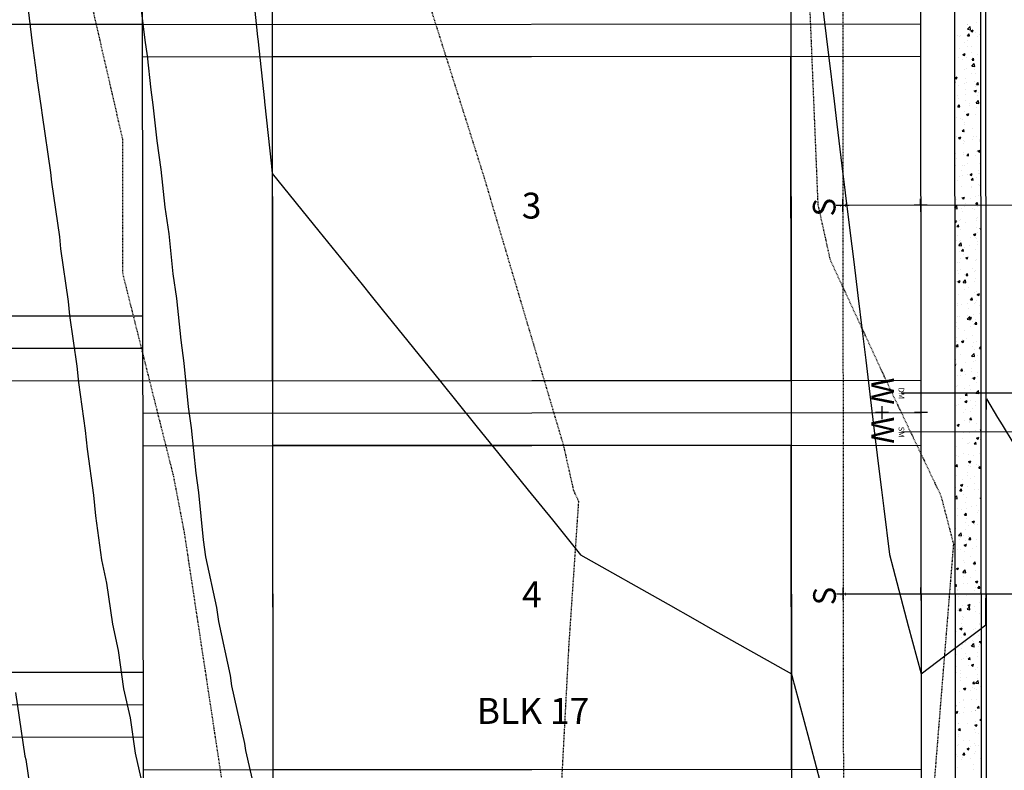
# Model space of a CAD drawing. Units: feet. Extents: x 2045946 to 2049075, y 13722556 to 13726781.
# Drawn here: x 2047722 to 2047874, y 13725193 to 13725309 of the extents above; entities that cross this region are included whole.
import ezdxf
from ezdxf.enums import TextEntityAlignment as Align

# ---------------------------------------------------------------- set-up
doc = ezdxf.new("R2010")
doc.units = ezdxf.units.FT
doc.header["$MEASUREMENT"] = 0
doc.linetypes.add('HIDDEN2', pattern=[0.1875, 0.125, -0.0625])
for name, color, linetype in [('-LOT ANNO', 51, 'Continuous'), ('CE-TOPO-MINR', 9, 'HIDDEN2'), ('CP-HOUSE-PAD-50X80', 40, 'Continuous'), ('CP-PROP-LOT', 3, 'Continuous'), ('CP-ROAD-CURB FACE', 3, 'Continuous'), ('CP-ROAD-CURB-BACK', 1, 'Continuous'), ('CP-ROAD-ROW', 4, 'Continuous'), ('CP-ROAD-SWLK-PATT', 253, 'Continuous'), ('CP-SSWR-LATL-A', 1, 'Continuous'), ('CP-SWLK-CONC', 253, 'Continuous'), ('CP-TOPO-MAJR', 2, 'Continuous'), ('CP-TOPO-MINR', 1, 'Continuous'), ('CP-UTIL-ESMT', 2, 'HIDDEN2')]:
    doc.layers.add(name, color=color, linetype=linetype)
doc.layers.add('C-ANNO-NPLT', color=202, linetype='Continuous', plot=False)
doc.styles.add('PD-BOLD', font='sanss___.ttf')
doc.styles.add('SIMPLEX', font='simplex.shx')
doc.styles.add('SL80', font='simplex', dxfattribs={"oblique": 10, "height": 8})

# ---------------------------------------------------------------- blocks, each defined once
blk = doc.blocks.new('*U86')
for q in [(-8.33, -8.64), (18.8, 16.6)]:
    blk.add_line((15.97, 16.55), q)
at = {"layer": 'Defpoints', "color": 12}
for p, q in [((17.36, 17.99), (15.97, 16.55)), ((0.72, -0.69), (-0.72, 0.69)), ((0.69, 0.72), (-0.69, -0.72)), ((-7.61, -9.33), (-9.05, -7.94)), ((-7.64, -7.92), (-9.03, -9.36))]:
    blk.add_line(p, q, dxfattribs=at)
at = {"style": 'SL80'}
blk.add_text('S', height=3.5, rotation=136.0229, dxfattribs=at).set_placement((-10.12, -10.91), align=Align.MIDDLE_CENTER)
at = {"layer": 'Defpoints', "color": 12, "style": 'SIMPLEX'}
blk.add_attdef('SC', text='', height=0.875, rotation=136.0229, dxfattribs=at).set_placement((-8.33, -8.64), align=Align.MIDDLE_CENTER)

msp = doc.modelspace()

# ---------------------------------------------------------------- linework, layer by layer
for p, q in [((2047906.2, 13725251.26), (2047858.2, 13725251.22)), ((2047906.21, 13725245.26), (2047858.21, 13725245.22))]:
    msp.add_line(p, q)
at = {"layer": 'C-ANNO-NPLT'}
for p, q in [((2047761.05, 13725430.13), (2047761.45, 13724978.24)), ((2047841.05, 13725430.2), (2047841.43, 13724993.3)), ((2047741.15, 13725308.12), (2047621.15, 13725308.01)), ((2047741.16, 13725303.12), (2047861.16, 13725303.22)), ((2047741.19, 13725263.12), (2047621.19, 13725263.01)), ((2047741.2, 13725253.12), (2047621.2, 13725253.01)), ((2047741.2, 13725253.12), (2047861.2, 13725253.22)), ((2047741.21, 13725243.12), (2047861.21, 13725243.22)), ((2047741.24, 13725208.12), (2047621.24, 13725208.01)), ((2047741.25, 13725198.12), (2047621.25, 13725198.01)), ((2047741.26, 13725193.12), (2047861.26, 13725193.22))]:
    msp.add_line(p, q, dxfattribs=at)
at = {"layer": 'CE-TOPO-MINR', "color": 39, "linetype": 'HIDDEN2', "lineweight": -3}
for points, elevation in [([(2047843.8, 13725317.16), (2047845.32, 13725280.36), (2047847.2, 13725271.85), (2047856.47, 13725251.84), (2047864.3, 13725235.39), (2047866.23, 13725227.97), (2047862.64, 13725183.5), (2047869.94, 13725176.92), (2047892.51, 13725161.07), (2047906.25, 13725151.73), (2047924.68, 13725140.6), (2047943.96, 13725120.17), (2047949.38, 13725112.46), (2047956.63, 13725105.53), (2047968.63, 13725080.31), (2048005.65, 13725070.9), (2048009.19, 13725071.27), (2048011.62, 13725070.16), (2048020.86, 13725065.92), (2048030.81, 13725061.35), (2048034.18, 13725065.13), (2048045.3, 13725056.49), (2048058.2, 13725049.15)], 1016), ([(2047732.57, 13725314.5), (2047738.09, 13725290.44), (2047738.1, 13725269.75), (2047745.94, 13725238.43), (2047747.61, 13725229.71), (2047753.93, 13725187.95), (2047754.49, 13725185.54), (2047754.96, 13725137.48), (2047753.08, 13725131.63), (2047758.74, 13725126.08), (2047770.07, 13725098.94), (2047786.8, 13725084.31), (2047798.72, 13725060.56), (2047817.15, 13725032.02), (2047830.94, 13725019.51), (2047842.5, 13725018.64), (2047878.95, 13725009.12), (2047895.89, 13725000.56), (2047916.17, 13724989.93), (2047950.39, 13724975.15), (2047957.81, 13724972.34), (2047968.89, 13724963.57), (2047994.09, 13724951.62)], 1012), ([(2047784.84, 13725313.06), (2047793.88, 13725284.43), (2047796.88, 13725274.25), (2047806.1, 13725243.12), (2047807.63, 13725236.24), (2047808.41, 13725234.54), (2047806.91, 13725212.39), (2047805.42, 13725184.17), (2047805.43, 13725181.5), (2047807.81, 13725133.33), (2047807.86, 13725132.47), (2047807.99, 13725132.41), (2047845.08, 13725116.39), (2047857.03, 13725103.89), (2047871.91, 13725091.4), (2047882.28, 13725075.14)], 1014)]:
    msp.add_lwpolyline(points, dxfattribs=dict(at, elevation=elevation))
at = {"layer": 'CP-HOUSE-PAD-50X80'}
for p, q in [((2047841.16, 13725303.2), (2047761.16, 13725303.13)), ((2047761.16, 13725303.13), (2047761.2, 13725253.13)), ((2047841.2, 13725253.2), (2047841.16, 13725303.2)), ((2047761.2, 13725253.13), (2047841.2, 13725253.2)), ((2047841.21, 13725243.2), (2047761.21, 13725243.13)), ((2047761.21, 13725243.13), (2047761.26, 13725193.13)), ((2047841.26, 13725193.2), (2047841.21, 13725243.2)), ((2047761.26, 13725193.13), (2047841.26, 13725193.2))]:
    msp.add_line(p, q, dxfattribs=at)
at = {"layer": 'CP-PROP-LOT'}
for p, q in [((2047741.05, 13725430.12), (2047741.45, 13724974.47)), ((2047741.15, 13725308.12), (2047861.15, 13725308.22)), ((2047741.2, 13725258.12), (2047621.2, 13725258.01)), ((2047741.21, 13725248.12), (2047861.21, 13725248.22)), ((2047741.25, 13725203.12), (2047621.25, 13725203.01))]:
    msp.add_line(p, q, dxfattribs=at)
at = {"layer": 'CP-ROAD-CURB FACE'}
msp.add_line((2047871.07, 13725405.23), (2047871.41, 13725017.82), dxfattribs=at)
at = {"layer": 'CP-ROAD-CURB-BACK'}
msp.add_line((2047870.32, 13725398.67), (2047870.66, 13725017.82), dxfattribs=at)
at = {"layer": 'CP-ROAD-ROW'}
msp.add_line((2047861.07, 13725405.22), (2047861.41, 13725017.82), dxfattribs=at)
at = {"layer": 'CP-ROAD-SWLK-PATT', "linetype": 'Continuous'}
for p, q in [((2047868.4, 13725307.39), (2047868.79, 13725307.79)), ((2047868.4, 13725307.39), (2047868.85, 13725307.32)), ((2047868.46, 13725308.05), (2047868.46, 13725308.05)), ((2047868.47, 13725308.19), (2047868.47, 13725308.19)), ((2047868.85, 13725307.32), (2047868.79, 13725307.79)), ((2047868.9, 13725307.14), (2047869.25, 13725307.27)), ((2047869.15, 13725306.97), (2047869.25, 13725307.27)), ((2047869.72, 13725308.36), (2047869.72, 13725308.36)), ((2047866.79, 13725306.39), (2047866.79, 13725306.39)), ((2047867.15, 13725306.22), (2047867.15, 13725306.22)), ((2047867.29, 13725306.39), (2047867.29, 13725306.39)), ((2047868.34, 13725305.72), (2047868.34, 13725305.72)), ((2047868.4, 13725306.39), (2047868.64, 13725306.67)), ((2047868.4, 13725306.39), (2047868.7, 13725306.36)), ((2047868.4, 13725306.39), (2047868.4, 13725306.39)), ((2047868.4, 13725306.39), (2047868.4, 13725306.39)), ((2047868.7, 13725306.36), (2047868.64, 13725306.67)), ((2047868.9, 13725307.14), (2047869.15, 13725306.97)), ((2047869.7, 13725306.89), (2047869.7, 13725306.89)), ((2047869.96, 13725306.27), (2047869.96, 13725306.27)), ((2047870.3, 13725306.64), (2047870.3, 13725306.64)), ((2047867.09, 13725304.42), (2047867.09, 13725304.42)), ((2047867.98, 13725305.29), (2047867.98, 13725305.29)), ((2047868.34, 13725304.72), (2047868.34, 13725304.72)), ((2047868.98, 13725304.66), (2047868.98, 13725304.66)), ((2047866.98, 13725303.04), (2047866.98, 13725303.04)), ((2047867.66, 13725302.69), (2047867.66, 13725302.69)), ((2047867.69, 13725303.51), (2047868.04, 13725303.65)), ((2047867.69, 13725303.51), (2047867.93, 13725303.34)), ((2047867.93, 13725303.34), (2047868.04, 13725303.65)), ((2047868.28, 13725303.06), (2047868.28, 13725303.06)), ((2047868.96, 13725303.73), (2047868.96, 13725303.73)), ((2047869.1, 13725302.63), (2047869.34, 13725302.91)), ((2047869.1, 13725302.63), (2047869.39, 13725302.6)), ((2047869.39, 13725302.6), (2047869.34, 13725302.91)), ((2047869.89, 13725303.54), (2047869.89, 13725303.54)), ((2047867.99, 13725301.18), (2047867.99, 13725301.18)), ((2047868.22, 13725301.39), (2047868.22, 13725301.39)), ((2047869.06, 13725301.69), (2047869.45, 13725302.1)), ((2047869.06, 13725301.69), (2047869.51, 13725301.62)), ((2047869.51, 13725301.62), (2047869.45, 13725302.1)), ((2047869.51, 13725301.14), (2047869.51, 13725301.14)), ((2047866.47, 13725299.89), (2047866.82, 13725300.02)), ((2047866.47, 13725299.89), (2047866.72, 13725299.72)), ((2047866.72, 13725299.72), (2047866.82, 13725300.02)), ((2047866.77, 13725300.06), (2047866.77, 13725300.06)), ((2047868.16, 13725299.73), (2047868.16, 13725299.73)), ((2047869.04, 13725300.51), (2047869.04, 13725300.51)), ((2047869.69, 13725300.56), (2047869.69, 13725300.56)), ((2047866.41, 13725299.43), (2047866.44, 13725299.47)), ((2047866.41, 13725299.16), (2047866.5, 13725299.15)), ((2047866.5, 13725299.15), (2047866.44, 13725299.47)), ((2047866.99, 13725298.64), (2047866.99, 13725298.64)), ((2047867.97, 13725298.96), (2047867.97, 13725298.96)), ((2047868.1, 13725298.07), (2047868.1, 13725298.07)), ((2047868.19, 13725299.16), (2047868.19, 13725299.16)), ((2047869.44, 13725299.33), (2047869.44, 13725299.33)), ((2047869.66, 13725298.52), (2047869.66, 13725298.52)), ((2047869.79, 13725298.87), (2047870.03, 13725299.15)), ((2047869.79, 13725298.87), (2047870.09, 13725298.84)), ((2047870.09, 13725298.84), (2047870.03, 13725299.15)), ((2047866.88, 13725297.19), (2047866.88, 13725297.19)), ((2047866.96, 13725296.71), (2047866.96, 13725296.71)), ((2047868.13, 13725297.36), (2047868.13, 13725297.36)), ((2047869.45, 13725297.87), (2047869.8, 13725298.01)), ((2047869.45, 13725297.87), (2047869.7, 13725297.71)), ((2047869.7, 13725297.71), (2047869.8, 13725298.01)), ((2047869.88, 13725297.21), (2047869.88, 13725297.21)), ((2047870.02, 13725297.61), (2047870.02, 13725297.61)), ((2047866.81, 13725295.38), (2047866.81, 13725295.38)), ((2047866.9, 13725295.42), (2047867.14, 13725295.71)), ((2047866.9, 13725295.42), (2047867.2, 13725295.39)), ((2047867.07, 13725295.41), (2047867.07, 13725295.41)), ((2047867.2, 13725295.39), (2047867.14, 13725295.71)), ((2047868.04, 13725296.4), (2047868.04, 13725296.4)), ((2047868.69, 13725295.97), (2047868.69, 13725295.97)), ((2047868.71, 13725295.63), (2047868.71, 13725295.63)), ((2047869.73, 13725295.99), (2047870.12, 13725296.4)), ((2047869.73, 13725295.99), (2047870.17, 13725295.92)), ((2047869.74, 13725295.3), (2047869.74, 13725295.3)), ((2047870.17, 13725295.92), (2047870.12, 13725296.4)), ((2047866.76, 13725293.72), (2047866.76, 13725293.72)), ((2047867.39, 13725293.66), (2047867.39, 13725293.66)), ((2047867.98, 13725294.74), (2047867.98, 13725294.74)), ((2047868.24, 13725294.25), (2047868.59, 13725294.38)), ((2047868.24, 13725294.25), (2047868.49, 13725294.08)), ((2047868.49, 13725294.08), (2047868.59, 13725294.38)), ((2047869.67, 13725294.22), (2047869.67, 13725294.22)), ((2047867.69, 13725293.43), (2047867.69, 13725293.43)), ((2047867.92, 13725293.07), (2047867.92, 13725293.07)), ((2047867.96, 13725292.63), (2047867.96, 13725292.63)), ((2047869.23, 13725292.11), (2047869.23, 13725292.11)), ((2047870.36, 13725293.31), (2047870.36, 13725293.31)), ((2047866.72, 13725290.87), (2047866.72, 13725290.87)), ((2047867.02, 13725290.62), (2047867.37, 13725290.76)), ((2047867.02, 13725290.62), (2047867.27, 13725290.45)), ((2047867.27, 13725290.45), (2047867.37, 13725290.76)), ((2047867.59, 13725291.66), (2047867.83, 13725291.94)), ((2047867.59, 13725291.66), (2047867.89, 13725291.63)), ((2047867.89, 13725291.63), (2047867.83, 13725291.94)), ((2047867.85, 13725291.41), (2047867.85, 13725291.41)), ((2047869.39, 13725290.76), (2047869.39, 13725290.76)), ((2047869.86, 13725290.88), (2047869.86, 13725290.88)), ((2047870.38, 13725291.73), (2047870.38, 13725291.73)), ((2047866.95, 13725290.38), (2047866.95, 13725290.38)), ((2047867.77, 13725290.2), (2047867.77, 13725290.2)), ((2047867.79, 13725289.74), (2047867.79, 13725289.74)), ((2047867.92, 13725290.13), (2047867.92, 13725290.13)), ((2047869.17, 13725290.3), (2047869.17, 13725290.3)), ((2047870.32, 13725290.06), (2047870.32, 13725290.06)), ((2047870.39, 13725290.29), (2047870.42, 13725290.32)), ((2047870.39, 13725290.29), (2047870.42, 13725290.29)), ((2047866.6, 13725288.16), (2047866.6, 13725288.16)), ((2047867.73, 13725288.08), (2047867.73, 13725288.08)), ((2047867.85, 13725288.33), (2047867.85, 13725288.33)), ((2047868.28, 13725287.9), (2047868.53, 13725288.18)), ((2047868.28, 13725287.9), (2047868.58, 13725287.87)), ((2047868.39, 13725288.22), (2047868.39, 13725288.22)), ((2047868.58, 13725287.87), (2047868.53, 13725288.18)), ((2047869.66, 13725287.89), (2047869.66, 13725287.89)), ((2047869.75, 13725288.58), (2047869.75, 13725288.58)), ((2047870, 13725288.61), (2047870.35, 13725288.74)), ((2047870, 13725288.61), (2047870.25, 13725288.44)), ((2047870.25, 13725288.44), (2047870.35, 13725288.74)), ((2047870.26, 13725288.4), (2047870.26, 13725288.4)), ((2047866.54, 13725286.35), (2047866.54, 13725286.35)), ((2047866.74, 13725287.39), (2047866.74, 13725287.39)), ((2047867.67, 13725286.41), (2047867.67, 13725286.41)), ((2047867.94, 13725286.3), (2047867.94, 13725286.3)), ((2047868.43, 13725286.6), (2047868.43, 13725286.6)), ((2047870.2, 13725286.73), (2047870.2, 13725286.73)), ((2047867.12, 13725284.63), (2047867.12, 13725284.63)), ((2047867.42, 13725285.66), (2047867.42, 13725285.66)), ((2047867.61, 13725284.75), (2047867.61, 13725284.75)), ((2047868.47, 13725284.99), (2047868.47, 13725284.99)), ((2047868.79, 13725284.98), (2047869.14, 13725285.12)), ((2047868.79, 13725284.98), (2047869.04, 13725284.81)), ((2047868.98, 13725284.14), (2047869.22, 13725284.42)), ((2047869.04, 13725284.81), (2047869.14, 13725285.12)), ((2047869.28, 13725284.11), (2047869.22, 13725284.42)), ((2047869.85, 13725284.55), (2047869.85, 13725284.55)), ((2047870.09, 13725285.55), (2047870.09, 13725285.55)), ((2047870.14, 13725285.07), (2047870.14, 13725285.07)), ((2047870.28, 13725285.05), (2047870.28, 13725285.05)), ((2047866.93, 13725284.04), (2047866.93, 13725284.04)), ((2047867.55, 13725283.08), (2047867.55, 13725283.08)), ((2047868.96, 13725283.08), (2047868.96, 13725283.08)), ((2047868.98, 13725284.14), (2047869.28, 13725284.11)), ((2047869.09, 13725283.01), (2047869.09, 13725283.01)), ((2047870.08, 13725283.4), (2047870.08, 13725283.4)), ((2047870.21, 13725283.24), (2047870.21, 13725283.24)), ((2047867.49, 13725281.42), (2047867.49, 13725281.42)), ((2047867.57, 13725281.36), (2047867.92, 13725281.49)), ((2047867.57, 13725281.36), (2047867.82, 13725281.19)), ((2047867.82, 13725281.19), (2047867.92, 13725281.49)), ((2047869.64, 13725281.56), (2047869.64, 13725281.56)), ((2047870.02, 13725281.74), (2047870.02, 13725281.74)), ((2047866.43, 13725279.78), (2047866.77, 13725280.13)), ((2047866.51, 13725279.89), (2047866.51, 13725279.89)), ((2047866.73, 13725281.06), (2047866.73, 13725281.06)), ((2047866.82, 13725279.66), (2047866.77, 13725280.13)), ((2047867.64, 13725281.1), (2047867.64, 13725281.1)), ((2047867.93, 13725279.96), (2047867.93, 13725279.96)), ((2047868.12, 13725280.45), (2047868.12, 13725280.45)), ((2047868.9, 13725281.27), (2047868.9, 13725281.27)), ((2047869.67, 13725280.37), (2047869.91, 13725280.66)), ((2047869.67, 13725280.37), (2047869.97, 13725280.35)), ((2047869.97, 13725280.35), (2047869.91, 13725280.66)), ((2047869.95, 13725280.08), (2047869.95, 13725280.08)), ((2047866.43, 13725279.72), (2047866.82, 13725279.66)), ((2047867.43, 13725279.76), (2047867.43, 13725279.76)), ((2047867.58, 13725279.3), (2047867.58, 13725279.3)), ((2047869.18, 13725279.78), (2047869.18, 13725279.78)), ((2047869.47, 13725279.55), (2047869.47, 13725279.55)), ((2047869.89, 13725278.41), (2047869.89, 13725278.41)), ((2047866.43, 13725277.76), (2047866.7, 13725277.87)), ((2047866.43, 13725277.68), (2047866.6, 13725277.56)), ((2047866.6, 13725277.56), (2047866.7, 13725277.87)), ((2047866.78, 13725276.93), (2047867.02, 13725277.21)), ((2047866.78, 13725276.93), (2047867.08, 13725276.9)), ((2047866.92, 13725277.71), (2047866.92, 13725277.71)), ((2047867.08, 13725276.9), (2047867.02, 13725277.21)), ((2047867.13, 13725277.91), (2047867.13, 13725277.91)), ((2047867.37, 13725278.09), (2047867.37, 13725278.09)), ((2047868.16, 13725277.57), (2047868.16, 13725277.57)), ((2047869.8, 13725277.8), (2047869.8, 13725277.8)), ((2047869.84, 13725278.21), (2047869.84, 13725278.21)), ((2047866.84, 13725275.6), (2047866.84, 13725275.6)), ((2047867.31, 13725276.43), (2047867.31, 13725276.43)), ((2047869.34, 13725275.72), (2047869.69, 13725275.85)), ((2047869.34, 13725275.72), (2047869.59, 13725275.55)), ((2047869.59, 13725275.55), (2047869.69, 13725275.85)), ((2047869.83, 13725276.75), (2047869.83, 13725276.75)), ((2047870, 13725276.02), (2047870, 13725276.02)), ((2047870.37, 13725276.61), (2047870.43, 13725276.69)), ((2047870.37, 13725276.61), (2047870.43, 13725276.61)), ((2047866.71, 13725274.73), (2047866.71, 13725274.73)), ((2047867.04, 13725274.03), (2047867.43, 13725274.43)), ((2047867.04, 13725274.03), (2047867.49, 13725273.96)), ((2047867.21, 13725274.69), (2047867.21, 13725274.69)), ((2047867.25, 13725274.76), (2047867.25, 13725274.76)), ((2047867.49, 13725273.96), (2047867.43, 13725274.43)), ((2047868.69, 13725274.04), (2047868.69, 13725274.04)), ((2047868.82, 13725275.24), (2047868.82, 13725275.24)), ((2047869.63, 13725275.23), (2047869.63, 13725275.23)), ((2047869.77, 13725275.08), (2047869.77, 13725275.08)), ((2047869.88, 13725274.57), (2047869.88, 13725274.57)), ((2047869.94, 13725274.21), (2047869.94, 13725274.21)), ((2047867.19, 13725273.1), (2047867.19, 13725273.1)), ((2047867.47, 13725273.17), (2047867.71, 13725273.45)), ((2047867.47, 13725273.17), (2047867.77, 13725273.14)), ((2047867.77, 13725273.14), (2047867.71, 13725273.45)), ((2047867.83, 13725272.7), (2047867.83, 13725272.7)), ((2047867.91, 13725273.63), (2047867.91, 13725273.63)), ((2047868.62, 13725272.24), (2047868.62, 13725272.24)), ((2047869.71, 13725273.42), (2047869.71, 13725273.42)), ((2047866.9, 13725271.38), (2047866.9, 13725271.38)), ((2047867.13, 13725271.43), (2047867.13, 13725271.43)), ((2047867.37, 13725272.07), (2047867.37, 13725272.07)), ((2047868.12, 13725272.09), (2047868.47, 13725272.23)), ((2047868.12, 13725272.09), (2047868.37, 13725271.92)), ((2047868.37, 13725271.92), (2047868.47, 13725272.23)), ((2047869.65, 13725271.75), (2047869.65, 13725271.75)), ((2047869.82, 13725271.88), (2047869.82, 13725271.88)), ((2047866.85, 13725270.15), (2047866.85, 13725270.15)), ((2047867.06, 13725269.77), (2047867.06, 13725269.77)), ((2047867.31, 13725270.27), (2047867.31, 13725270.27)), ((2047867.91, 13725269.48), (2047867.91, 13725269.48)), ((2047868.17, 13725269.41), (2047868.41, 13725269.69)), ((2047868.17, 13725269.41), (2047868.47, 13725269.38)), ((2047868.47, 13725269.38), (2047868.41, 13725269.69)), ((2047869.2, 13725270.51), (2047869.2, 13725270.51)), ((2047869.52, 13725270.04), (2047869.52, 13725270.04)), ((2047869.59, 13725270.09), (2047869.59, 13725270.09)), ((2047866.7, 13725268.4), (2047866.7, 13725268.4)), ((2047866.91, 13725268.47), (2047867.26, 13725268.6)), ((2047866.91, 13725268.47), (2047867.15, 13725268.3)), ((2047867, 13725268.1), (2047867, 13725268.1)), ((2047867.15, 13725268.3), (2047867.26, 13725268.6)), ((2047867.71, 13725268.33), (2047868.1, 13725268.73)), ((2047867.71, 13725268.33), (2047868.15, 13725268.26)), ((2047867.89, 13725268.54), (2047867.89, 13725268.54)), ((2047868.15, 13725268.26), (2047868.1, 13725268.73)), ((2047869.53, 13725268.42), (2047869.53, 13725268.42)), ((2047869.61, 13725268.9), (2047869.61, 13725268.9)), ((2047866.57, 13725266.57), (2047866.57, 13725266.57)), ((2047866.94, 13725266.44), (2047866.94, 13725266.44)), ((2047867.9, 13725267.3), (2047867.9, 13725267.3)), ((2047868.53, 13725267.49), (2047868.53, 13725267.49)), ((2047869.47, 13725266.76), (2047869.47, 13725266.76)), ((2047869.73, 13725266.99), (2047869.73, 13725266.99)), ((2047869.89, 13725266.45), (2047870.24, 13725266.59)), ((2047869.89, 13725266.45), (2047870.14, 13725266.29)), ((2047870.14, 13725266.29), (2047870.24, 13725266.59)), ((2047866.88, 13725264.78), (2047866.88, 13725264.78)), ((2047866.89, 13725265.05), (2047866.89, 13725265.05)), ((2047867.55, 13725264.94), (2047867.55, 13725264.94)), ((2047868.41, 13725265.01), (2047868.41, 13725265.01)), ((2047868.86, 13725265.64), (2047869.1, 13725265.93)), ((2047868.86, 13725265.64), (2047869.16, 13725265.62)), ((2047869.16, 13725265.62), (2047869.1, 13725265.93)), ((2047869.41, 13725265.1), (2047869.41, 13725265.1)), ((2047869.66, 13725265.18), (2047869.66, 13725265.18)), ((2047869.81, 13725265.55), (2047869.81, 13725265.55)), ((2047870.22, 13725264.83), (2047870.22, 13725264.83)), ((2047868.35, 13725263.21), (2047868.35, 13725263.21)), ((2047868.61, 13725264.27), (2047868.61, 13725264.27)), ((2047869.35, 13725263.43), (2047869.35, 13725263.43)), ((2047870.24, 13725263.46), (2047870.24, 13725263.46)), ((2047866.56, 13725262.4), (2047866.56, 13725262.4)), ((2047866.68, 13725262.07), (2047866.68, 13725262.07)), ((2047866.82, 13725263.11), (2047866.82, 13725263.11)), ((2047867.1, 13725263.04), (2047867.1, 13725263.04)), ((2047868.37, 13725262.63), (2047868.76, 13725263.04)), ((2047868.37, 13725262.63), (2047868.81, 13725262.56)), ((2047868.67, 13725262.83), (2047869.02, 13725262.96)), ((2047868.67, 13725262.83), (2047868.92, 13725262.66)), ((2047868.81, 13725262.56), (2047868.76, 13725263.04)), ((2047868.92, 13725262.66), (2047869.02, 13725262.96)), ((2047869.23, 13725262.28), (2047869.23, 13725262.28)), ((2047869.29, 13725261.77), (2047869.29, 13725261.77)), ((2047869.55, 13725261.88), (2047869.8, 13725262.17)), ((2047869.55, 13725261.88), (2047869.85, 13725261.86)), ((2047869.6, 13725262.57), (2047869.6, 13725262.57)), ((2047869.85, 13725261.86), (2047869.8, 13725262.17)), ((2047866.76, 13725261.45), (2047866.76, 13725261.45)), ((2047867.03, 13725261.24), (2047867.03, 13725261.24)), ((2047867.88, 13725260.97), (2047867.88, 13725260.97)), ((2047868.93, 13725261.48), (2047868.93, 13725261.48)), ((2047869.22, 13725260.1), (2047869.22, 13725260.1)), ((2047866.64, 13725259.17), (2047866.64, 13725259.17)), ((2047866.66, 13725258.44), (2047866.9, 13725258.72)), ((2047866.7, 13725259.78), (2047866.7, 13725259.78)), ((2047866.88, 13725258.72), (2047866.88, 13725258.72)), ((2047866.96, 13725258.41), (2047866.9, 13725258.72)), ((2047867.46, 13725259.2), (2047867.81, 13725259.34)), ((2047867.46, 13725259.2), (2047867.71, 13725259.03)), ((2047867.61, 13725259.51), (2047867.61, 13725259.51)), ((2047867.71, 13725259.03), (2047867.81, 13725259.34)), ((2047868.25, 13725259.73), (2047868.25, 13725259.73)), ((2047869.31, 13725259.06), (2047869.31, 13725259.06)), ((2047869.79, 13725259.22), (2047869.79, 13725259.22)), ((2047866.64, 13725258.12), (2047866.64, 13725258.12)), ((2047866.66, 13725258.44), (2047866.96, 13725258.41)), ((2047867.26, 13725257.19), (2047867.26, 13725257.19)), ((2047869.03, 13725256.93), (2047869.42, 13725257.34)), ((2047869.16, 13725258.44), (2047869.16, 13725258.44)), ((2047869.48, 13725256.86), (2047869.42, 13725257.34)), ((2047869.45, 13725257.96), (2047869.45, 13725257.96)), ((2047869.93, 13725257.07), (2047869.93, 13725257.07)), ((2047870.25, 13725258.12), (2047870.45, 13725258.36)), ((2047870.25, 13725258.12), (2047870.45, 13725258.1)), ((2047870.44, 13725257.19), (2047870.45, 13725257.19)), ((2047870.44, 13725257.19), (2047870.45, 13725257.18)), ((2047866.45, 13725255.66), (2047866.59, 13725255.71)), ((2047866.49, 13725255.41), (2047866.59, 13725255.71)), ((2047866.58, 13725256.45), (2047866.58, 13725256.45)), ((2047866.67, 13725255.74), (2047866.67, 13725255.74)), ((2047868.14, 13725255.98), (2047868.14, 13725255.98)), ((2047869.03, 13725256.93), (2047869.48, 13725256.86)), ((2047869.1, 13725256.77), (2047869.1, 13725256.77)), ((2047869.39, 13725256.15), (2047869.39, 13725256.15)), ((2047869.58, 13725256.24), (2047869.58, 13725256.24)), ((2047866.45, 13725255.43), (2047866.49, 13725255.41)), ((2047866.52, 13725254.79), (2047866.52, 13725254.79)), ((2047866.82, 13725254.01), (2047866.82, 13725254.01)), ((2047867.36, 13725254.68), (2047867.6, 13725254.96)), ((2047867.36, 13725254.68), (2047867.65, 13725254.65)), ((2047867.65, 13725254.65), (2047867.6, 13725254.96)), ((2047867.87, 13725254.64), (2047867.87, 13725254.64)), ((2047868.08, 13725254.18), (2047868.08, 13725254.18)), ((2047868.96, 13725254.52), (2047868.96, 13725254.52)), ((2047869.04, 13725255.11), (2047869.04, 13725255.11)), ((2047869.97, 13725254.43), (2047869.97, 13725254.43)), ((2047866.46, 13725253.12), (2047866.46, 13725253.12)), ((2047867.34, 13725253.96), (2047867.34, 13725253.96)), ((2047868.98, 13725253.44), (2047868.98, 13725253.44)), ((2047869.23, 13725253.56), (2047869.58, 13725253.7)), ((2047869.23, 13725253.56), (2047869.47, 13725253.4)), ((2047869.47, 13725253.4), (2047869.58, 13725253.7)), ((2047869.78, 13725252.89), (2047869.78, 13725252.89)), ((2047870.01, 13725253.85), (2047870.01, 13725253.85)), ((2047866.76, 13725252.2), (2047866.76, 13725252.2)), ((2047866.86, 13725252.39), (2047866.86, 13725252.39)), ((2047867.96, 13725251.98), (2047867.96, 13725251.98)), ((2047868.05, 13725250.91), (2047868.29, 13725251.2)), ((2047868.35, 13725250.89), (2047868.29, 13725251.2)), ((2047868.65, 13725252.45), (2047868.65, 13725252.45)), ((2047868.92, 13725251.78), (2047868.92, 13725251.78)), ((2047869.69, 13725251.23), (2047870.08, 13725251.64)), ((2047869.69, 13725251.23), (2047870.14, 13725251.16)), ((2047870.14, 13725251.16), (2047870.08, 13725251.64)), ((2047867.34, 13725250.48), (2047867.34, 13725250.48)), ((2047868.01, 13725249.94), (2047868.36, 13725250.07)), ((2047868.01, 13725249.94), (2047868.26, 13725249.77)), ((2047868.05, 13725250.91), (2047868.35, 13725250.89)), ((2047868.26, 13725249.77), (2047868.36, 13725250.07)), ((2047868.86, 13725250.12), (2047868.86, 13725250.12)), ((2047869.57, 13725249.9), (2047869.57, 13725249.9)), ((2047866.65, 13725249.4), (2047866.65, 13725249.4)), ((2047866.99, 13725249.42), (2047866.99, 13725249.42)), ((2047867.85, 13725248.31), (2047867.85, 13725248.31)), ((2047868.04, 13725248.75), (2047868.04, 13725248.75)), ((2047868.8, 13725248.45), (2047868.8, 13725248.45)), ((2047869.18, 13725248.93), (2047869.18, 13725248.93)), ((2047869.66, 13725249.31), (2047869.66, 13725249.31)), ((2047870.43, 13725249.09), (2047870.43, 13725249.09)), ((2047866.79, 13725246.31), (2047867.14, 13725246.45)), ((2047867.04, 13725246.14), (2047867.14, 13725246.45)), ((2047867.87, 13725246.95), (2047867.87, 13725246.95)), ((2047868.66, 13725246.77), (2047868.66, 13725246.77)), ((2047868.74, 13725247.15), (2047868.98, 13725247.44)), ((2047868.74, 13725247.15), (2047869.04, 13725247.13)), ((2047868.74, 13725246.79), (2047868.74, 13725246.79)), ((2047869.04, 13725247.13), (2047868.98, 13725247.44)), ((2047869.12, 13725247.12), (2047869.12, 13725247.12)), ((2047869.76, 13725246.56), (2047869.76, 13725246.56)), ((2047866.55, 13725244.98), (2047866.55, 13725244.98)), ((2047866.79, 13725246.31), (2047867.04, 13725246.14)), ((2047866.85, 13725246.06), (2047866.85, 13725246.06)), ((2047867.8, 13725245.15), (2047867.8, 13725245.15)), ((2047868.68, 13725245.12), (2047868.68, 13725245.12)), ((2047869.7, 13725245.4), (2047869.7, 13725245.4)), ((2047870.36, 13725245.53), (2047870.46, 13725245.64)), ((2047870.36, 13725245.53), (2047870.46, 13725245.52)), ((2047867.69, 13725244.21), (2047867.69, 13725244.21)), ((2047868.38, 13725243.42), (2047868.38, 13725243.42)), ((2047868.62, 13725243.46), (2047868.62, 13725243.46)), ((2047868.74, 13725243.54), (2047868.74, 13725243.54)), ((2047869.44, 13725243.39), (2047869.68, 13725243.68)), ((2047869.44, 13725243.39), (2047869.74, 13725243.37)), ((2047869.56, 13725243.57), (2047869.56, 13725243.57)), ((2047869.74, 13725243.37), (2047869.68, 13725243.68)), ((2047869.78, 13725244.3), (2047870.13, 13725244.43)), ((2047869.78, 13725244.3), (2047870.03, 13725244.13)), ((2047870.03, 13725244.13), (2047870.13, 13725244.43)), ((2047870.36, 13725244.1), (2047870.36, 13725244.1)), ((2047866.49, 13725243.17), (2047866.49, 13725243.17)), ((2047866.64, 13725243.07), (2047866.64, 13725243.07)), ((2047867.84, 13725241.97), (2047867.84, 13725241.97)), ((2047870.22, 13725241.87), (2047870.22, 13725241.87)), ((2047866.69, 13725241.67), (2047866.69, 13725241.67)), ((2047867.06, 13725241.45), (2047867.06, 13725241.45)), ((2047868.56, 13725241.79), (2047868.56, 13725241.79)), ((2047868.56, 13725240.67), (2047868.91, 13725240.81)), ((2047868.56, 13725240.67), (2047868.81, 13725240.5)), ((2047868.81, 13725240.5), (2047868.91, 13725240.81)), ((2047869.36, 13725241.56), (2047869.36, 13725241.56)), ((2047866.54, 13725239.95), (2047866.79, 13725240.23)), ((2047866.54, 13725239.95), (2047866.84, 13725239.92)), ((2047866.84, 13725239.92), (2047866.79, 13725240.23)), ((2047866.83, 13725239.72), (2047866.83, 13725239.72)), ((2047868.39, 13725239), (2047868.39, 13725239)), ((2047868.5, 13725240.13), (2047868.5, 13725240.13)), ((2047868.91, 13725239.89), (2047868.91, 13725239.89)), ((2047869.75, 13725240.23), (2047869.75, 13725240.23)), ((2047870.13, 13725239.63), (2047870.37, 13725239.92)), ((2047870.13, 13725239.63), (2047870.43, 13725239.61)), ((2047870.16, 13725240.06), (2047870.16, 13725240.06)), ((2047870.43, 13725239.61), (2047870.37, 13725239.92)), ((2047866.77, 13725238.45), (2047866.77, 13725238.45)), ((2047867.59, 13725237.92), (2047867.59, 13725237.92)), ((2047868.43, 13725238.46), (2047868.43, 13725238.46)), ((2047868.84, 13725238.09), (2047868.84, 13725238.09)), ((2047869.44, 13725238.33), (2047869.44, 13725238.33)), ((2047866.62, 13725236.74), (2047866.62, 13725236.74)), ((2047867.24, 13725236.18), (2047867.48, 13725236.47)), ((2047867.24, 13725236.18), (2047867.54, 13725236.16)), ((2047867.34, 13725237.05), (2047867.69, 13725237.18)), ((2047867.34, 13725237.05), (2047867.59, 13725236.88)), ((2047867.39, 13725236.46), (2047867.39, 13725236.46)), ((2047867.54, 13725236.16), (2047867.48, 13725236.47)), ((2047867.53, 13725236.12), (2047867.53, 13725236.12)), ((2047867.59, 13725236.88), (2047867.69, 13725237.18)), ((2047868.37, 13725236.8), (2047868.37, 13725236.8)), ((2047869.42, 13725236.36), (2047869.42, 13725236.36)), ((2047869.54, 13725237.24), (2047869.54, 13725237.24)), ((2047870.06, 13725236.35), (2047870.06, 13725236.35)), ((2047866.47, 13725235.09), (2047866.74, 13725235.37)), ((2047866.47, 13725234.95), (2047866.79, 13725234.9)), ((2047866.79, 13725234.9), (2047866.74, 13725235.37)), ((2047867.82, 13725235.64), (2047867.82, 13725235.64)), ((2047868.11, 13725234.39), (2047868.11, 13725234.39)), ((2047868.31, 13725235.14), (2047868.31, 13725235.14)), ((2047870.33, 13725235.03), (2047870.47, 13725235.09)), ((2047870.33, 13725235.03), (2047870.47, 13725234.94)), ((2047866.47, 13725233.55), (2047866.48, 13725233.56)), ((2047866.47, 13725233.54), (2047866.48, 13725233.56)), ((2047866.82, 13725233.39), (2047866.82, 13725233.39)), ((2047867.47, 13725233.24), (2047867.47, 13725233.24)), ((2047868.25, 13725233.47), (2047868.25, 13725233.47)), ((2047869.09, 13725233.8), (2047869.09, 13725233.8)), ((2047869.73, 13725233.89), (2047869.73, 13725233.89)), ((2047869.95, 13725232.84), (2047869.95, 13725232.84)), ((2047870.14, 13725233.12), (2047870.14, 13725233.12)), ((2047866.79, 13725232.42), (2047866.79, 13725232.42)), ((2047867.93, 13725232.42), (2047868.17, 13725232.71)), ((2047867.93, 13725232.42), (2047868.23, 13725232.4)), ((2047868.09, 13725231.25), (2047868.09, 13725231.25)), ((2047868.23, 13725232.4), (2047868.17, 13725232.71)), ((2047868.19, 13725231.81), (2047868.19, 13725231.81)), ((2047869.11, 13725231.41), (2047869.46, 13725231.54)), ((2047869.11, 13725231.41), (2047869.36, 13725231.24)), ((2047869.36, 13725231.24), (2047869.46, 13725231.54)), ((2047866.61, 13725230.41), (2047866.61, 13725230.41)), ((2047868.13, 13725230.14), (2047868.13, 13725230.14)), ((2047868.63, 13725230.86), (2047868.63, 13725230.86)), ((2047869.53, 13725230.91), (2047869.53, 13725230.91)), ((2047869.89, 13725231.03), (2047869.89, 13725231.03)), ((2047867.01, 13725229.27), (2047867.4, 13725229.67)), ((2047867.01, 13725229.27), (2047867.45, 13725229.2)), ((2047867.12, 13725228.7), (2047867.12, 13725228.7)), ((2047867.32, 13725228.89), (2047867.32, 13725228.89)), ((2047867.45, 13725229.2), (2047867.4, 13725229.67)), ((2047867.81, 13725229.31), (2047867.81, 13725229.31)), ((2047868.07, 13725228.48), (2047868.07, 13725228.48)), ((2047868.57, 13725229.06), (2047868.57, 13725229.06)), ((2047868.63, 13725228.66), (2047868.87, 13725228.95)), ((2047868.63, 13725228.66), (2047868.92, 13725228.64)), ((2047868.92, 13725228.64), (2047868.87, 13725228.95)), ((2047869.79, 13725228.59), (2047869.79, 13725228.59)), ((2047870.46, 13725229.31), (2047870.46, 13725229.31)), ((2047866.8, 13725227.06), (2047866.8, 13725227.06)), ((2047867.25, 13725227.09), (2047867.25, 13725227.09)), ((2047867.9, 13725227.78), (2047868.25, 13725227.92)), ((2047867.9, 13725227.78), (2047868.14, 13725227.61)), ((2047868.01, 13725226.81), (2047868.01, 13725226.81)), ((2047868.14, 13725227.61), (2047868.25, 13725227.92)), ((2047868.17, 13725228.03), (2047868.17, 13725228.03)), ((2047869.15, 13725227.33), (2047869.15, 13725227.33)), ((2047869.72, 13725227.56), (2047869.72, 13725227.56)), ((2047867.83, 13725225.36), (2047867.83, 13725225.36)), ((2047868.79, 13725226.04), (2047868.79, 13725226.04)), ((2047869.32, 13725224.9), (2047869.56, 13725225.19)), ((2047869.62, 13725224.88), (2047869.56, 13725225.19)), ((2047866.6, 13725224.08), (2047866.6, 13725224.08)), ((2047866.68, 13725224.16), (2047867.03, 13725224.29)), ((2047866.68, 13725224.16), (2047866.93, 13725223.99)), ((2047866.93, 13725223.99), (2047867.03, 13725224.29)), ((2047867.67, 13725223.57), (2047868.06, 13725223.98)), ((2047867.95, 13725225.15), (2047867.95, 13725225.15)), ((2047868.12, 13725223.5), (2047868.06, 13725223.98)), ((2047869.32, 13725224.9), (2047869.62, 13725224.88)), ((2047869.51, 13725224.58), (2047869.51, 13725224.58)), ((2047869.68, 13725223.81), (2047869.68, 13725223.81)), ((2047866.52, 13725223.39), (2047866.52, 13725223.39)), ((2047867.67, 13725223.57), (2047868.12, 13725223.5)), ((2047867.79, 13725222.98), (2047867.79, 13725222.98)), ((2047867.82, 13725223.49), (2047867.82, 13725223.49)), ((2047867.89, 13725223.48), (2047867.89, 13725223.48)), ((2047868.88, 13725222.82), (2047868.88, 13725222.82)), ((2047869.66, 13725222.14), (2047870.01, 13725222.28)), ((2047869.66, 13725222.14), (2047869.91, 13725221.98)), ((2047869.91, 13725221.98), (2047870.01, 13725222.28)), ((2047870.42, 13725222.19), (2047870.42, 13725222.19)), ((2047866.48, 13725221.52), (2047866.67, 13725221.74)), ((2047866.48, 13725221.45), (2047866.73, 13725221.43)), ((2047866.73, 13725221.43), (2047866.67, 13725221.74)), ((2047866.79, 13725220.73), (2047866.79, 13725220.73)), ((2047866.83, 13725220.95), (2047866.83, 13725220.95)), ((2047867.83, 13725221.82), (2047867.83, 13725221.82)), ((2047868.36, 13725221.83), (2047868.36, 13725221.83)), ((2047869.5, 13725220.84), (2047869.5, 13725220.84)), ((2047869.61, 13725222), (2047869.61, 13725222)), ((2047869.7, 13725221.23), (2047869.7, 13725221.23)), ((2047870.01, 13725221.14), (2047870.25, 13725221.43)), ((2047870.01, 13725221.14), (2047870.31, 13725221.11)), ((2047870.31, 13725221.11), (2047870.25, 13725221.43)), ((2047867.04, 13725219.86), (2047867.04, 13725219.86)), ((2047867.77, 13725220.16), (2047867.77, 13725220.16)), ((2047868.3, 13725220.03), (2047868.3, 13725220.03)), ((2047870.19, 13725220.28), (2047870.19, 13725220.28)), ((2047870.36, 13725220.53), (2047870.36, 13725220.53)), ((2047866.58, 13725217.75), (2047866.58, 13725217.75)), ((2047866.91, 13725217.72), (2047866.91, 13725217.72)), ((2047866.98, 13725218.05), (2047866.98, 13725218.05)), ((2047867.12, 13725217.69), (2047867.36, 13725217.98)), ((2047867.12, 13725217.69), (2047867.42, 13725217.67)), ((2047867.42, 13725217.67), (2047867.36, 13725217.98)), ((2047867.7, 13725218.49), (2047867.7, 13725218.49)), ((2047868.34, 13725217.87), (2047868.73, 13725218.28)), ((2047868.34, 13725217.87), (2047868.78, 13725217.8)), ((2047868.45, 13725218.52), (2047868.8, 13725218.65)), ((2047868.45, 13725218.52), (2047868.7, 13725218.35)), ((2047868.52, 13725218.28), (2047868.52, 13725218.28)), ((2047868.7, 13725218.35), (2047868.8, 13725218.65)), ((2047868.78, 13725217.8), (2047868.73, 13725218.28)), ((2047868.87, 13725218.3), (2047868.87, 13725218.3)), ((2047869.5, 13725218.25), (2047869.5, 13725218.25)), ((2047869.58, 13725217.61), (2047869.58, 13725217.61)), ((2047870.3, 13725218.87), (2047870.3, 13725218.87)), ((2047867.56, 13725216.33), (2047867.56, 13725216.33)), ((2047867.64, 13725216.83), (2047867.64, 13725216.83)), ((2047867.78, 13725216.65), (2047867.78, 13725216.65)), ((2047870.24, 13725217.2), (2047870.24, 13725217.2)), ((2047867.23, 13725214.89), (2047867.58, 13725215.03)), ((2047867.23, 13725214.89), (2047867.48, 13725214.72)), ((2047867.48, 13725214.72), (2047867.58, 13725215.03)), ((2047867.53, 13725215.74), (2047867.53, 13725215.74)), ((2047867.58, 13725215.16), (2047867.58, 13725215.16)), ((2047869.4, 13725214.78), (2047869.4, 13725214.78)), ((2047869.69, 13725214.9), (2047869.69, 13725214.9)), ((2047870.18, 13725215.54), (2047870.18, 13725215.54)), ((2047870.2, 13725215.63), (2047870.2, 13725215.63)), ((2047866.55, 13725213.18), (2047866.55, 13725213.18)), ((2047866.77, 13725214.4), (2047866.77, 13725214.4)), ((2047867.52, 13725213.5), (2047867.52, 13725213.5)), ((2047867.81, 13725213.93), (2047868.06, 13725214.22)), ((2047867.81, 13725213.93), (2047868.11, 13725213.91)), ((2047868.11, 13725213.91), (2047868.06, 13725214.22)), ((2047869.22, 13725213.07), (2047869.22, 13725213.07)), ((2047870.12, 13725213.87), (2047870.12, 13725213.87)), ((2047867.46, 13725211.83), (2047867.46, 13725211.83)), ((2047867.61, 13725212.51), (2047867.61, 13725212.51)), ((2047868.09, 13725212.8), (2047868.09, 13725212.8)), ((2047869, 13725212.17), (2047869.39, 13725212.58)), ((2047869, 13725212.17), (2047869.44, 13725212.1)), ((2047869.34, 13725212.97), (2047869.34, 13725212.97)), ((2047869.44, 13725212.1), (2047869.39, 13725212.58)), ((2047869.48, 13725211.92), (2047869.48, 13725211.92)), ((2047870.06, 13725212.21), (2047870.06, 13725212.21)), ((2047870.21, 13725212.88), (2047870.49, 13725212.98)), ((2047870.21, 13725212.88), (2047870.46, 13725212.71)), ((2047870.28, 13725212.4), (2047870.28, 13725212.4)), ((2047870.46, 13725212.71), (2047870.49, 13725212.79)), ((2047866.57, 13725211.42), (2047866.57, 13725211.42)), ((2047866.77, 13725210.83), (2047866.77, 13725210.83)), ((2047867.4, 13725210.17), (2047867.4, 13725210.17)), ((2047867.76, 13725210.32), (2047867.76, 13725210.32)), ((2047868.02, 13725211), (2047868.02, 13725211)), ((2047868.23, 13725210.53), (2047868.23, 13725210.53)), ((2047868.51, 13725210.17), (2047868.75, 13725210.46)), ((2047868.51, 13725210.17), (2047868.81, 13725210.15)), ((2047868.81, 13725210.15), (2047868.75, 13725210.46)), ((2047869.92, 13725211.25), (2047869.92, 13725211.25)), ((2047870, 13725210.54), (2047870, 13725210.54)), ((2047866.71, 13725209.02), (2047866.71, 13725209.02)), ((2047867.34, 13725208.5), (2047867.34, 13725208.5)), ((2047868.6, 13725209.27), (2047868.6, 13725209.27)), ((2047869, 13725209.25), (2047869.35, 13725209.39)), ((2047869, 13725209.25), (2047869.25, 13725209.09)), ((2047869.25, 13725209.09), (2047869.35, 13725209.39)), ((2047869.67, 13725208.57), (2047869.67, 13725208.57)), ((2047869.94, 13725208.88), (2047869.94, 13725208.88)), ((2047866.76, 13725208.07), (2047866.76, 13725208.07)), ((2047867.25, 13725207.97), (2047867.25, 13725207.97)), ((2047867.29, 13725207.3), (2047867.29, 13725207.3)), ((2047868.31, 13725207.3), (2047868.31, 13725207.3)), ((2047869.88, 13725207.21), (2047869.88, 13725207.21)), ((2047869.92, 13725207.86), (2047869.92, 13725207.86)), ((2047870.44, 13725207.72), (2047870.44, 13725207.72)), ((2047867.28, 13725206.84), (2047867.28, 13725206.84)), ((2047867.78, 13725205.63), (2047868.13, 13725205.76)), ((2047867.78, 13725205.63), (2047868.03, 13725205.46)), ((2047868.03, 13725205.46), (2047868.13, 13725205.76)), ((2047869.13, 13725205.75), (2047869.13, 13725205.75)), ((2047869.2, 13725206.41), (2047869.44, 13725206.7)), ((2047869.2, 13725206.41), (2047869.5, 13725206.38)), ((2047869.5, 13725206.38), (2047869.44, 13725206.7)), ((2047869.47, 13725205.58), (2047869.47, 13725205.58)), ((2047869.66, 13725206.48), (2047870.05, 13725206.88)), ((2047869.66, 13725206.48), (2047870.11, 13725206.41)), ((2047869.82, 13725205.55), (2047869.82, 13725205.55)), ((2047870.11, 13725206.41), (2047870.05, 13725206.88)), ((2047870.38, 13725205.91), (2047870.38, 13725205.91)), ((2047866.55, 13725205.08), (2047866.55, 13725205.08)), ((2047867.22, 13725205.17), (2047867.22, 13725205.17)), ((2047867.75, 13725203.99), (2047867.75, 13725203.99)), ((2047868.93, 13725205.32), (2047868.93, 13725205.32)), ((2047869.06, 13725203.94), (2047869.06, 13725203.94)), ((2047866.5, 13725203.19), (2047866.55, 13725203.25)), ((2047866.5, 13725202.95), (2047866.61, 13725202.94)), ((2047866.61, 13725202.94), (2047866.55, 13725203.25)), ((2047867.16, 13725203.51), (2047867.16, 13725203.51)), ((2047867.81, 13725203.77), (2047867.81, 13725203.77)), ((2047867.95, 13725202.77), (2047867.95, 13725202.77)), ((2047869.75, 13725203.89), (2047869.75, 13725203.89)), ((2047869.9, 13725202.65), (2047870.14, 13725202.94)), ((2047869.9, 13725202.65), (2047870.19, 13725202.62)), ((2047870.19, 13725202.62), (2047870.14, 13725202.94)), ((2047866.56, 13725202), (2047866.91, 13725202.14)), ((2047866.56, 13725202), (2047866.81, 13725201.83)), ((2047866.74, 13725201.74), (2047866.74, 13725201.74)), ((2047866.81, 13725201.83), (2047866.91, 13725202.14)), ((2047867.1, 13725201.85), (2047867.1, 13725201.85)), ((2047867.75, 13725201.97), (2047867.75, 13725201.97)), ((2047869.01, 13725202.09), (2047869.01, 13725202.09)), ((2047869.64, 13725202.22), (2047869.64, 13725202.22)), ((2047869.66, 13725202.24), (2047869.66, 13725202.24)), ((2047869.69, 13725202.22), (2047869.69, 13725202.22)), ((2047870.32, 13725200.78), (2047870.5, 13725200.96)), ((2047866.96, 13725200.22), (2047866.96, 13725200.22)), ((2047867, 13725199.2), (2047867.24, 13725199.49)), ((2047867.04, 13725200.18), (2047867.04, 13725200.18)), ((2047867.3, 13725199.18), (2047867.24, 13725199.49)), ((2047868.33, 13725200.24), (2047868.33, 13725200.24)), ((2047869.55, 13725199.99), (2047869.9, 13725200.12)), ((2047869.55, 13725199.99), (2047869.8, 13725199.82)), ((2047869.63, 13725200.56), (2047869.63, 13725200.56)), ((2047869.63, 13725200.11), (2047869.63, 13725200.11)), ((2047869.8, 13725199.82), (2047869.9, 13725200.12)), ((2047870.32, 13725200.78), (2047870.5, 13725200.75)), ((2047866.54, 13725198.75), (2047866.54, 13725198.75)), ((2047866.98, 13725198.52), (2047866.98, 13725198.52)), ((2047867, 13725199.2), (2047867.3, 13725199.18)), ((2047867.01, 13725198.27), (2047867.01, 13725198.27)), ((2047869.45, 13725199.25), (2047869.45, 13725199.25)), ((2047869.57, 13725198.89), (2047869.57, 13725198.89)), ((2047870.17, 13725198.69), (2047870.17, 13725198.69)), ((2047866.91, 13725196.85), (2047866.91, 13725196.85)), ((2047867.04, 13725197), (2047867.04, 13725197)), ((2047867.73, 13725197.65), (2047867.73, 13725197.65)), ((2047868.33, 13725196.36), (2047868.68, 13725196.5)), ((2047868.33, 13725196.36), (2047868.58, 13725196.19)), ((2047868.58, 13725196.19), (2047868.68, 13725196.5)), ((2047868.66, 13725197.56), (2047868.66, 13725197.56)), ((2047868.85, 13725196.71), (2047868.85, 13725196.71)), ((2047869.51, 13725197.23), (2047869.51, 13725197.23)), ((2047869.71, 13725196.88), (2047869.71, 13725196.88)), ((2047870.11, 13725196.88), (2047870.11, 13725196.88)), ((2047866.73, 13725195.4), (2047866.73, 13725195.4)), ((2047866.85, 13725195.19), (2047866.85, 13725195.19)), ((2047867.66, 13725195.01), (2047867.66, 13725195.01)), ((2047867.7, 13725195.44), (2047867.94, 13725195.73)), ((2047867.7, 13725195.44), (2047868, 13725195.41)), ((2047868, 13725195.41), (2047867.94, 13725195.73)), ((2047868.79, 13725194.91), (2047868.79, 13725194.91)), ((2047869.45, 13725195.56), (2047869.45, 13725195.56)), ((2047869.64, 13725195.9), (2047869.64, 13725195.9)), ((2047870.33, 13725194.9), (2047870.33, 13725194.9)), ((2047866.79, 13725193.52), (2047866.79, 13725193.52)), ((2047867.54, 13725194.74), (2047867.54, 13725194.74)), ((2047869.39, 13725193.9), (2047869.39, 13725193.9)), ((2047869.37, 13725193.18), (2047869.37, 13725193.18))]:
    msp.add_line(p, q, dxfattribs=at)
at = {"layer": 'CP-SWLK-CONC'}
msp.add_line((2047866.32, 13725405.23), (2047866.66, 13725017.82), dxfattribs=at)
at = {"layer": 'CP-TOPO-MAJR', "color": 4, "linetype": 'Continuous', "lineweight": -3, "elevation": 1010}
msp.add_lwpolyline([(2047723.04, 13725314.72), (2047724.17, 13725305.22), (2047724.81, 13725300.7), (2047724.91, 13725299.78), (2047725.58, 13725295.26), (2047725.7, 13725294.13), (2047726.99, 13725285.3), (2047727.14, 13725283.81), (2047728.37, 13725275.34), (2047728.56, 13725273.5), (2047729.73, 13725265.37), (2047729.95, 13725263.19), (2047731.05, 13725255.41), (2047731.31, 13725252.89), (2047732.35, 13725245.44), (2047732.64, 13725242.6), (2047733.63, 13725235.48), (2047733.94, 13725232.31), (2047734.88, 13725225.51), (2047735.65, 13725221.93), (2047736.54, 13725215.56), (2047737.42, 13725211.54), (2047738.27, 13725205.6), (2047739.27, 13725201.13), (2047740.07, 13725195.65), (2047741.19, 13725190.7)], dxfattribs=at)
at = {"layer": 'CP-TOPO-MINR', "color": 3, "linetype": 'Continuous', "lineweight": -3}
for points, elevation in [([(2047757.87, 13725316.14), (2047758.87, 13725306.74), (2047758.94, 13725306.17), (2047758.98, 13725305.89), (2047759.99, 13725296.34), (2047760.01, 13725296.2), (2047761.06, 13725286.25), (2047761.06, 13725286.22), (2047761.17, 13725285.13), (2047768.37, 13725276.23), (2047775.04, 13725267.97), (2047776.44, 13725266.24), (2047778.15, 13725264.12), (2047784.52, 13725256.25), (2047787.13, 13725253.01), (2047792.59, 13725246.25), (2047796.12, 13725241.89), (2047800.67, 13725236.26), (2047804.39, 13725231.66), (2047808.74, 13725226.27), (2047822.22, 13725218.66), (2047826.42, 13725216.28), (2047829.1, 13725214.77), (2047841.24, 13725207.91), (2047841.62, 13725206.49), (2047841.67, 13725206.3), (2047843.97, 13725197.66), (2047844.33, 13725196.3), (2047844.8, 13725194.53), (2047846.99, 13725186.3)], 1014), ([(2047845.66, 13725314.05), (2047846.6, 13725306.3), (2047846.96, 13725303.4), (2047847.82, 13725296.3), (2047848.25, 13725292.76), (2047849.04, 13725286.3), (2047849.55, 13725282.12), (2047850.26, 13725276.31), (2047850.85, 13725271.48), (2047851.48, 13725266.31), (2047852.15, 13725260.83), (2047852.7, 13725256.31), (2047853.44, 13725250.19), (2047853.92, 13725246.31), (2047854.74, 13725239.55), (2047855.14, 13725236.31), (2047855.49, 13725233.44), (2047856.35, 13725226.31), (2047856.93, 13725224.16), (2047859.01, 13725216.31), (2047859.27, 13725215.33), (2047861.24, 13725207.93), (2047866.18, 13725211.66), (2047870.49, 13725214.92), (2047870.59, 13725214.99), (2047871.24, 13725215.48), (2047871.24, 13725216.06), (2047871.24, 13725216.32), (2047871.26, 13725222.92), (2047871.28, 13725226.32), (2047871.28, 13725230.48), (2047871.29, 13725236.32), (2047871.29, 13725238.75), (2047871.3, 13725246.32), (2047871.3, 13725247.02), (2047871.31, 13725250.35), (2047873.04, 13725247.49), (2047873.75, 13725246.33), (2047877.35, 13725240.38)], 1016), ([(2047740.95, 13725310.73), (2047741.55, 13725305.7), (2047741.89, 13725303.3), (2047742.45, 13725298.06), (2047742.79, 13725295.73), (2047743.38, 13725290.19), (2047744.03, 13725285.76), (2047744.63, 13725279.91), (2047745.23, 13725275.79), (2047745.87, 13725269.64), (2047746.41, 13725265.83), (2047747.07, 13725259.38), (2047747.57, 13725255.86), (2047748.25, 13725249.11), (2047748.71, 13725245.89), (2047749.41, 13725238.86), (2047749.82, 13725235.92), (2047750.54, 13725228.61), (2047750.91, 13725225.95), (2047752.58, 13725218.16), (2047752.88, 13725216), (2047754.7, 13725207.68), (2047754.93, 13725206.06), (2047756.91, 13725197.19), (2047757.07, 13725196.11), (2047759.21, 13725186.68)], 1012), ([(2047721.62, 13725205.06), (2047723.06, 13725195.19), (2047723.17, 13725194.72), (2047724.58, 13725185.23), (2047724.79, 13725184.36), (2047726.17, 13725175.28), (2047726.47, 13725173.98), (2047727.82, 13725165.32), (2047728.24, 13725163.59), (2047728.83, 13725155.35), (2047729.34, 13725153.35), (2047729.94, 13725145.38), (2047730.55, 13725143.08), (2047731.15, 13725135.41), (2047731.88, 13725132.79), (2047732.49, 13725125.45), (2047733.37, 13725122.46), (2047733.98, 13725115.49), (2047735.03, 13725112.09), (2047735.63, 13725105.53), (2047736.89, 13725101.68), (2047737.49, 13725095.58)], 1008)]:
    msp.add_lwpolyline(points, dxfattribs=dict(at, elevation=elevation))
at = {"layer": 'CP-UTIL-ESMT'}
msp.add_line((2047849.07, 13725405.21), (2047849.41, 13725017.81), dxfattribs=at)
at = {"layer": 'Defpoints', "color": 12}
for p, q in [((2047856.21, 13725248.22), (2047854.21, 13725248.22)), ((2047855.21, 13725249.22), (2047855.21, 13725247.22)), ((2047862.21, 13725248.22), (2047860.21, 13725248.22)), ((2047861.21, 13725249.22), (2047861.21, 13725247.22))]:
    msp.add_line(p, q, dxfattribs=at)

# ---------------------------------------------------------------- block references
at = {"layer": 'CP-SSWR-LATL-A', "rotation": 314.0281006053686}
for p in [(2047861.18, 13725280.22), (2047861.23, 13725220.22)]:
    msp.add_blockref('*U86', p, dxfattribs=at).add_auto_attribs({'SC': '1'})

# ---------------------------------------------------------------- texts
at = {"layer": '-LOT ANNO', "style": 'PD-BOLD'}
for s, p in [('3', (2047801.18, 13725280.17)), ('4', (2047801.23, 13725220.17)), ('BLK 17', (2047801.4, 13725202.19))]:
    msp.add_text(s, height=4, dxfattribs=at).set_placement(p, align=Align.MIDDLE_CENTER)
at = {"style": 'SL80'}
for p in [(2047855.33, 13725251.53), (2047855.34, 13725245.51)]:
    msp.add_text('W', height=3.5, rotation=270.051, dxfattribs=at).set_placement(p, align=Align.MIDDLE_CENTER)
at = {"layer": 'Defpoints', "color": 12, "style": 'SIMPLEX'}
for tag, p in [('DM', (2047858.2, 13725251.22)), ('SM', (2047858.21, 13725245.22))]:
    msp.add_attdef(tag, text='1', height=0.875, rotation=270.051, dxfattribs=at).set_placement(p, align=Align.MIDDLE_CENTER)

doc.saveas('drawing.dxf')
